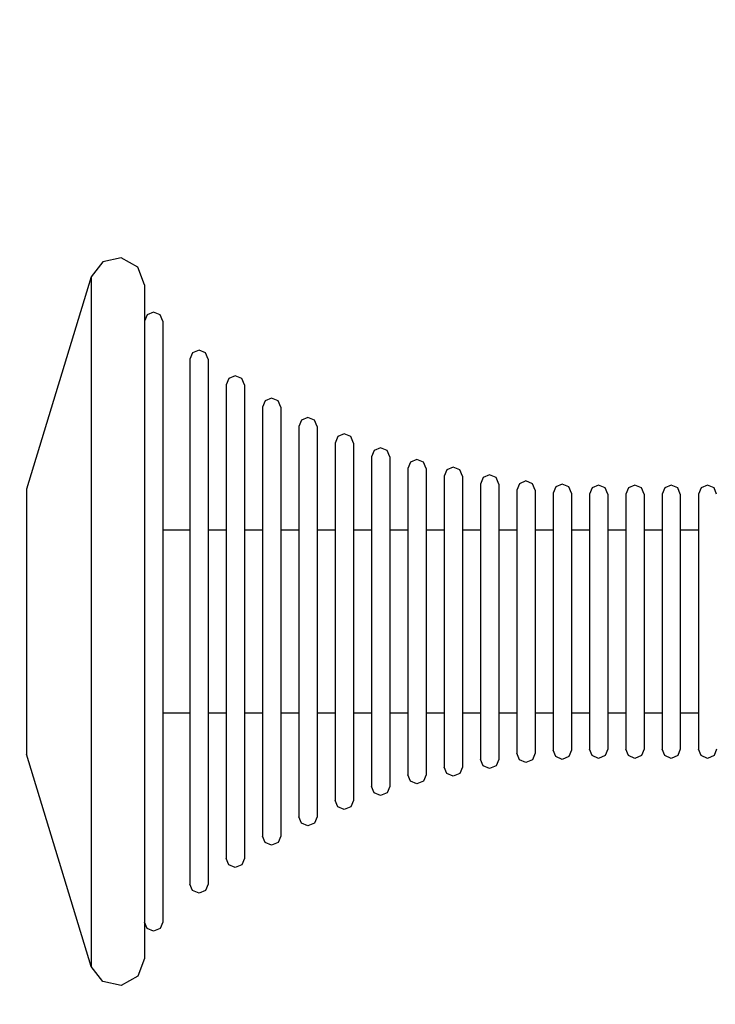
# Model space of a CAD drawing. Units: millimetres. Extents: x -1096 to 9440, y 594 to 10032.
# Drawn here: x 3393 to 3470, y 4064 to 4172 of the extents above; entities that cross this region are included whole.
import ezdxf

# ---------------------------------------------------------------- set-up
doc = ezdxf.new("R2010")
doc.units = ezdxf.units.MM
doc.layers.add('Dimensions', color=7, linetype='Continuous')
doc.styles.get("Standard").update_dxf_attribs({"font": 'arial.ttf'})
doc.dimstyles.new('Leikkiset keinu', dxfattribs={"dimtxt": 150, "dimasz": 2.5, "dimexe": 0.06, "dimexo": 0.625, "dimtad": 0, "dimtih": 1, "dimtoh": 1, "dimdec": 0, "dimtxsty": 'Standard', "dimcen": 2.5, "dimadec": 0, "dimazin": 0, "dimtfac": 1, "dimtmove": 0, "dimatfit": 3, "dimfxl": 1, "dimarcsym": 0})

# ---------------------------------------------------------------- blocks, each defined once
blk = doc.blocks.new('*D3')
at = {"layer": 'Defpoints', "color": 0}
for p in [(3070.85, 7405.13), (-869.31, 594.39), (6481.97, 594.39)]:
    blk.add_point(p, dxfattribs=at)
at = {"layer": 'Dimensions', "color": 0, "lineweight": -2}
for p, q in [((3070.22, 7405.13), (-869.37, 7405.13)), ((-869.31, 7402.63), (-869.31, 4076.96)), ((-869.31, 596.89), (-869.31, 3922.56)), ((6481.35, 594.39), (-869.37, 594.39))]:
    blk.add_line(p, q, dxfattribs=at)
at = {"layer": 'Dimensions', "color": 0}
for points in [[(-868.9, 7402.63), (-869.73, 7402.63), (-869.31, 7405.13)], [(-869.73, 596.89), (-868.9, 596.89), (-869.31, 594.39)]]:
    blk.add_solid(points, dxfattribs=at)
at = {"layer": 'Dimensions', "color": 0, "insert": (-869.31, 3999.76), "char_height": 150, "attachment_point": 5}
blk.add_mtext('6811', dxfattribs=at)

msp = doc.modelspace()

# ---------------------------------------------------------------- linework, layer by layer
at = {"color": 7, "linetype": 'Continuous'}
for p, q in [((3402.14, 4145.38), (3400.87, 4143.71)), ((3404.18, 4145.81), (3402.14, 4145.38)), ((3406.01, 4144.8), (3404.18, 4145.81)), ((3406.74, 4142.84), (3406.01, 4144.8)), ((3400.87, 4143.71), (3393.74, 4120.34)), ((3400.87, 4143.71), (3400.87, 4142.56)), ((3406.74, 4142.84), (3406.74, 4141.71)), ((3400.87, 4142.56), (3400.87, 4140.29)), ((3406.74, 4141.71), (3406.74, 4139.49)), ((3400.87, 4140.29), (3400.87, 4136.97)), ((3407.74, 4139.84), (3407.03, 4139.55)), ((3408.45, 4139.55), (3407.74, 4139.84)), ((3407.03, 4139.55), (3406.74, 4138.84)), ((3406.74, 4139.49), (3406.74, 4136.25)), ((3408.74, 4138.84), (3408.45, 4139.55)), ((3408.74, 4138.84), (3408.74, 4137.83)), ((3408.74, 4137.83), (3408.74, 4135.85)), ((3400.87, 4136.97), (3400.87, 4132.7)), ((3406.74, 4136.25), (3406.74, 4132.08)), ((3408.74, 4135.85), (3408.74, 4132.96)), ((3412.03, 4135.37), (3411.74, 4134.66)), ((3412.74, 4135.66), (3412.03, 4135.37)), ((3413.45, 4135.37), (3412.74, 4135.66)), ((3413.74, 4134.66), (3413.45, 4135.37)), ((3411.74, 4134.66), (3411.74, 4133.78)), ((3413.74, 4134.66), (3413.74, 4133.78)), ((3411.74, 4133.78), (3411.74, 4132.05)), ((3413.74, 4133.78), (3413.74, 4132.05)), ((3400.87, 4132.7), (3400.87, 4127.61)), ((3406.74, 4132.08), (3406.74, 4127.11)), ((3408.74, 4132.96), (3408.74, 4129.24)), ((3411.74, 4132.05), (3411.74, 4129.52)), ((3413.74, 4132.05), (3413.74, 4129.52)), ((3416.03, 4132.53), (3415.74, 4131.82)), ((3416.74, 4132.82), (3416.03, 4132.53)), ((3417.45, 4132.53), (3416.74, 4132.82)), ((3417.74, 4131.82), (3417.45, 4132.53)), ((3415.74, 4131.82), (3415.74, 4131.03)), ((3415.74, 4131.03), (3415.74, 4129.47)), ((3417.74, 4131.82), (3417.74, 4131.03)), ((3417.74, 4131.03), (3417.74, 4129.47)), ((3420.03, 4130.07), (3419.74, 4129.36)), ((3420.74, 4130.36), (3420.03, 4130.07)), ((3421.45, 4130.07), (3420.74, 4130.36)), ((3421.74, 4129.36), (3421.45, 4130.07)), ((3408.74, 4129.24), (3408.74, 4124.81)), ((3411.74, 4129.52), (3411.74, 4126.27)), ((3413.74, 4129.52), (3413.74, 4126.27)), ((3415.74, 4129.47), (3415.74, 4127.19)), ((3417.74, 4129.47), (3417.74, 4127.19)), ((3419.74, 4129.36), (3419.74, 4128.64)), ((3421.74, 4129.36), (3421.74, 4128.64)), ((3419.74, 4128.64), (3419.74, 4127.23)), ((3421.74, 4128.64), (3421.74, 4127.23)), ((3424.03, 4127.95), (3423.74, 4127.24)), ((3424.74, 4128.24), (3424.03, 4127.95)), ((3425.45, 4127.95), (3424.74, 4128.24)), ((3425.74, 4127.24), (3425.45, 4127.95)), ((3400.87, 4127.61), (3400.87, 4121.86)), ((3406.74, 4127.11), (3406.74, 4121.49)), ((3415.74, 4127.19), (3415.74, 4124.26)), ((3417.74, 4127.19), (3417.74, 4124.26)), ((3419.74, 4127.23), (3419.74, 4125.17)), ((3421.74, 4127.23), (3421.74, 4125.17)), ((3423.74, 4127.24), (3423.74, 4126.59)), ((3423.74, 4126.59), (3423.74, 4125.3)), ((3425.74, 4127.24), (3425.74, 4126.59)), ((3425.74, 4126.59), (3425.74, 4125.3)), ((3411.74, 4126.27), (3411.74, 4122.4)), ((3413.74, 4126.27), (3413.74, 4122.4)), ((3428.03, 4126.13), (3427.74, 4125.42)), ((3428.74, 4126.42), (3428.03, 4126.13)), ((3429.45, 4126.13), (3428.74, 4126.42)), ((3429.74, 4125.42), (3429.45, 4126.13)), ((3408.74, 4124.81), (3408.74, 4119.79)), ((3419.74, 4125.17), (3419.74, 4122.51)), ((3421.74, 4125.17), (3421.74, 4122.51)), ((3423.74, 4125.3), (3423.74, 4123.42)), ((3425.74, 4125.3), (3425.74, 4123.42)), ((3427.74, 4125.42), (3427.74, 4124.82)), ((3427.74, 4124.82), (3427.74, 4123.65)), ((3429.74, 4125.42), (3429.74, 4124.82)), ((3429.74, 4124.82), (3429.74, 4123.65)), ((3432.03, 4124.59), (3431.74, 4123.89)), ((3432.74, 4124.89), (3432.03, 4124.59)), ((3433.45, 4124.59), (3432.74, 4124.89)), ((3433.74, 4123.89), (3433.45, 4124.59)), ((3415.74, 4124.26), (3415.74, 4120.76)), ((3417.74, 4124.26), (3417.74, 4120.76)), ((3423.74, 4123.42), (3423.74, 4121.01)), ((3425.74, 4123.42), (3425.74, 4121.01)), ((3427.74, 4123.65), (3427.74, 4121.93)), ((3429.74, 4123.65), (3429.74, 4121.93)), ((3431.74, 4123.89), (3431.74, 4123.34)), ((3431.74, 4123.34), (3431.74, 4122.25)), ((3433.74, 4123.89), (3433.74, 4123.34)), ((3433.74, 4123.34), (3433.74, 4122.25)), ((3436.03, 4123.32), (3435.74, 4122.61)), ((3436.74, 4123.61), (3436.03, 4123.32)), ((3437.45, 4123.32), (3436.74, 4123.61)), ((3437.74, 4122.61), (3437.45, 4123.32)), ((3411.74, 4122.4), (3411.74, 4118.02)), ((3413.74, 4122.4), (3413.74, 4118.02)), ((3419.74, 4122.51), (3419.74, 4119.35)), ((3421.74, 4122.51), (3421.74, 4119.35)), ((3431.74, 4122.25), (3431.74, 4120.66)), ((3433.74, 4122.25), (3433.74, 4120.66)), ((3435.74, 4122.61), (3435.74, 4122.1)), ((3437.74, 4122.61), (3437.74, 4122.1)), ((3440.03, 4122.46), (3439.74, 4121.76)), ((3440.74, 4122.76), (3440.03, 4122.46)), ((3441.45, 4122.46), (3440.74, 4122.76)), ((3441.74, 4121.76), (3441.45, 4122.46)), ((3400.87, 4121.86), (3400.87, 4115.62)), ((3406.74, 4121.49), (3406.74, 4115.39)), ((3427.74, 4121.93), (3427.74, 4119.72)), ((3429.74, 4121.93), (3429.74, 4119.72)), ((3435.74, 4122.1), (3435.74, 4121.09)), ((3437.74, 4122.1), (3437.74, 4121.09)), ((3439.74, 4121.76), (3439.74, 4121.27)), ((3439.74, 4121.27), (3439.74, 4120.31)), ((3441.74, 4121.76), (3441.74, 4121.27)), ((3441.74, 4121.27), (3441.74, 4120.31)), ((3444.03, 4121.62), (3443.74, 4120.91)), ((3444.74, 4121.91), (3444.03, 4121.62)), ((3445.45, 4121.62), (3444.74, 4121.91)), ((3445.74, 4120.91), (3445.45, 4121.62)), ((3448.74, 4121.25), (3448.03, 4120.95)), ((3449.45, 4120.95), (3448.74, 4121.25)), ((3393.74, 4120.34), (3393.74, 4119.9)), ((3415.74, 4120.76), (3415.74, 4116.81)), ((3417.74, 4120.76), (3417.74, 4116.81)), ((3423.74, 4121.01), (3423.74, 4118.13)), ((3425.74, 4121.01), (3425.74, 4118.13)), ((3431.74, 4120.66), (3431.74, 4118.63)), ((3433.74, 4120.66), (3433.74, 4118.63)), ((3435.74, 4121.09), (3435.74, 4119.62)), ((3437.74, 4121.09), (3437.74, 4119.62)), ((3439.74, 4120.31), (3439.74, 4118.91)), ((3441.74, 4120.31), (3441.74, 4118.91)), ((3443.74, 4120.91), (3443.74, 4120.45)), ((3443.74, 4120.45), (3443.74, 4119.55)), ((3445.74, 4120.91), (3445.74, 4120.45)), ((3445.74, 4120.45), (3445.74, 4119.55)), ((3448.03, 4120.95), (3447.74, 4120.25)), ((3447.74, 4120.25), (3447.74, 4119.81)), ((3449.74, 4120.25), (3449.45, 4120.95)), ((3449.74, 4120.25), (3449.74, 4119.81)), ((3452.03, 4120.62), (3451.74, 4119.91)), ((3452.74, 4120.91), (3452.03, 4120.62)), ((3453.45, 4120.62), (3452.74, 4120.91)), ((3453.74, 4119.91), (3453.45, 4120.62)), ((3456.03, 4120.51), (3455.74, 4119.8)), ((3456.74, 4120.8), (3456.03, 4120.51)), ((3457.45, 4120.51), (3456.74, 4120.8)), ((3457.74, 4119.8), (3457.45, 4120.51)), ((3460.03, 4120.51), (3459.74, 4119.8)), ((3460.74, 4120.8), (3460.03, 4120.51)), ((3461.45, 4120.51), (3460.74, 4120.8)), ((3461.74, 4119.8), (3461.45, 4120.51)), ((3464.03, 4120.51), (3463.74, 4119.8)), ((3464.74, 4120.8), (3464.03, 4120.51)), ((3465.45, 4120.51), (3464.74, 4120.8)), ((3465.74, 4119.8), (3465.45, 4120.51)), ((3468.03, 4120.51), (3467.74, 4119.8)), ((3468.74, 4120.8), (3468.03, 4120.51)), ((3469.45, 4120.51), (3468.74, 4120.8)), ((3469.74, 4119.8), (3469.45, 4120.51)), ((3393.74, 4119.9), (3393.74, 4119.02)), ((3393.74, 4119.02), (3393.74, 4117.75)), ((3408.74, 4119.79), (3408.74, 4114.35)), ((3419.74, 4119.35), (3419.74, 4115.77)), ((3421.74, 4119.35), (3421.74, 4115.77)), ((3427.74, 4119.72), (3427.74, 4117.08)), ((3429.74, 4119.72), (3429.74, 4117.08)), ((3435.74, 4119.62), (3435.74, 4117.72)), ((3437.74, 4119.62), (3437.74, 4117.72)), ((3443.74, 4119.55), (3443.74, 4118.22)), ((3445.74, 4119.55), (3445.74, 4118.22)), ((3447.74, 4119.81), (3447.74, 4118.94)), ((3449.74, 4119.81), (3449.74, 4118.94)), ((3451.74, 4119.91), (3451.74, 4119.48)), ((3451.74, 4119.48), (3451.74, 4118.64)), ((3453.74, 4119.91), (3453.74, 4119.48)), ((3453.74, 4119.48), (3453.74, 4118.64)), ((3455.74, 4119.8), (3455.74, 4119.38)), ((3455.74, 4119.38), (3455.74, 4118.54)), ((3457.74, 4119.8), (3457.74, 4119.38)), ((3457.74, 4119.38), (3457.74, 4118.54)), ((3459.74, 4119.8), (3459.74, 4119.38)), ((3459.74, 4119.38), (3459.74, 4118.54)), ((3461.74, 4119.8), (3461.74, 4119.38)), ((3461.74, 4119.38), (3461.74, 4118.54)), ((3463.74, 4119.8), (3463.74, 4119.38)), ((3463.74, 4119.38), (3463.74, 4118.54)), ((3465.74, 4119.8), (3465.74, 4119.38)), ((3465.74, 4119.38), (3465.74, 4118.54)), ((3467.74, 4119.8), (3467.74, 4119.38)), ((3467.74, 4119.38), (3467.74, 4118.54)), ((3411.74, 4118.02), (3411.74, 4113.27)), ((3413.74, 4118.02), (3413.74, 4113.27)), ((3423.74, 4118.13), (3423.74, 4114.87)), ((3425.74, 4118.13), (3425.74, 4114.87)), ((3431.74, 4118.63), (3431.74, 4116.2)), ((3433.74, 4118.63), (3433.74, 4116.2)), ((3439.74, 4118.91), (3439.74, 4117.11)), ((3441.74, 4118.91), (3441.74, 4117.11)), ((3443.74, 4118.22), (3443.74, 4116.52)), ((3445.74, 4118.22), (3445.74, 4116.52)), ((3447.74, 4118.94), (3447.74, 4117.67)), ((3449.74, 4118.94), (3449.74, 4117.67)), ((3451.74, 4118.64), (3451.74, 4117.4)), ((3453.74, 4118.64), (3453.74, 4117.4)), ((3455.74, 4118.54), (3455.74, 4117.31)), ((3457.74, 4118.54), (3457.74, 4117.31)), ((3459.74, 4118.54), (3459.74, 4117.31)), ((3461.74, 4118.54), (3461.74, 4117.31)), ((3463.74, 4118.54), (3463.74, 4117.31)), ((3465.74, 4118.54), (3465.74, 4117.31)), ((3467.74, 4118.54), (3467.74, 4117.31)), ((3393.74, 4117.75), (3393.74, 4116.11)), ((3415.74, 4116.81), (3415.74, 4112.53)), ((3417.74, 4116.81), (3417.74, 4112.53)), ((3427.74, 4117.08), (3427.74, 4114.1)), ((3429.74, 4117.08), (3429.74, 4114.1)), ((3435.74, 4117.72), (3435.74, 4115.46)), ((3437.74, 4117.72), (3437.74, 4115.46)), ((3439.74, 4117.11), (3439.74, 4114.97)), ((3441.74, 4117.11), (3441.74, 4114.97)), ((3447.74, 4117.67), (3447.74, 4116.04)), ((3449.74, 4117.67), (3449.74, 4116.04)), ((3451.74, 4117.4), (3451.74, 4115.81)), ((3453.74, 4117.4), (3453.74, 4115.81)), ((3455.74, 4117.31), (3455.74, 4115.73)), ((3457.74, 4117.31), (3457.74, 4115.73)), ((3459.74, 4117.31), (3459.74, 4115.73)), ((3461.74, 4117.31), (3461.74, 4115.73)), ((3463.74, 4117.31), (3463.74, 4115.73)), ((3465.74, 4117.31), (3465.74, 4115.73)), ((3467.74, 4117.31), (3467.74, 4115.73)), ((3393.74, 4116.11), (3393.74, 4114.15)), ((3411.74, 4115.84), (3408.74, 4115.84)), ((3415.74, 4115.84), (3413.74, 4115.84)), ((3419.74, 4115.84), (3417.74, 4115.84)), ((3419.74, 4115.77), (3419.74, 4111.89)), ((3423.74, 4115.84), (3421.74, 4115.84)), ((3421.74, 4115.77), (3421.74, 4111.89)), ((3427.74, 4115.84), (3425.74, 4115.84)), ((3431.74, 4115.84), (3429.74, 4115.84)), ((3431.74, 4116.2), (3431.74, 4113.45)), ((3433.74, 4116.2), (3433.74, 4113.45)), ((3435.74, 4115.84), (3433.74, 4115.84)), ((3439.74, 4115.84), (3437.74, 4115.84)), ((3443.74, 4115.84), (3441.74, 4115.84)), ((3443.74, 4116.52), (3443.74, 4114.48)), ((3445.74, 4116.52), (3445.74, 4114.48)), ((3447.74, 4115.84), (3445.74, 4115.84)), ((3447.74, 4116.04), (3447.74, 4114.1)), ((3449.74, 4116.04), (3449.74, 4114.1)), ((3451.74, 4115.84), (3449.74, 4115.84)), ((3451.74, 4115.81), (3451.74, 4113.91)), ((3455.74, 4115.84), (3453.74, 4115.84)), ((3453.74, 4115.81), (3453.74, 4113.91)), ((3455.74, 4115.73), (3455.74, 4113.85)), ((3459.74, 4115.84), (3457.74, 4115.84)), ((3457.74, 4115.73), (3457.74, 4113.85)), ((3459.74, 4115.73), (3459.74, 4113.85)), ((3463.74, 4115.84), (3461.74, 4115.84)), ((3461.74, 4115.73), (3461.74, 4113.85)), ((3463.74, 4115.73), (3463.74, 4113.85)), ((3467.74, 4115.84), (3465.74, 4115.84)), ((3465.74, 4115.73), (3465.74, 4113.85)), ((3467.74, 4115.73), (3467.74, 4113.85)), ((3400.87, 4115.62), (3400.87, 4109.08)), ((3406.74, 4115.39), (3406.74, 4109)), ((3423.74, 4114.87), (3423.74, 4111.34)), ((3425.74, 4114.87), (3425.74, 4111.34)), ((3435.74, 4115.46), (3435.74, 4112.91)), ((3437.74, 4115.46), (3437.74, 4112.91)), ((3439.74, 4114.97), (3439.74, 4112.55)), ((3441.74, 4114.97), (3441.74, 4112.55)), ((3393.74, 4114.15), (3393.74, 4111.94)), ((3408.74, 4114.35), (3408.74, 4108.65)), ((3427.74, 4114.1), (3427.74, 4110.87)), ((3429.74, 4114.1), (3429.74, 4110.87)), ((3443.74, 4114.48), (3443.74, 4112.19)), ((3445.74, 4114.48), (3445.74, 4112.19)), ((3447.74, 4114.1), (3447.74, 4111.9)), ((3449.74, 4114.1), (3449.74, 4111.9)), ((3451.74, 4113.91), (3451.74, 4111.76)), ((3453.74, 4113.91), (3453.74, 4111.76)), ((3455.74, 4113.85), (3455.74, 4111.72)), ((3457.74, 4113.85), (3457.74, 4111.72)), ((3459.74, 4113.85), (3459.74, 4111.72)), ((3461.74, 4113.85), (3461.74, 4111.72)), ((3463.74, 4113.85), (3463.74, 4111.72)), ((3465.74, 4113.85), (3465.74, 4111.72)), ((3467.74, 4113.85), (3467.74, 4111.72)), ((3411.74, 4113.27), (3411.74, 4108.29)), ((3413.74, 4113.27), (3413.74, 4108.29)), ((3415.74, 4112.53), (3415.74, 4108.04)), ((3417.74, 4112.53), (3417.74, 4108.04)), ((3431.74, 4113.45), (3431.74, 4110.47)), ((3433.74, 4113.45), (3433.74, 4110.47)), ((3435.74, 4112.91), (3435.74, 4110.14)), ((3437.74, 4112.91), (3437.74, 4110.14)), ((3439.74, 4112.55), (3439.74, 4109.91)), ((3441.74, 4112.55), (3441.74, 4109.91)), ((3393.74, 4111.94), (3393.74, 4109.55)), ((3419.74, 4111.89), (3419.74, 4107.82)), ((3421.74, 4111.89), (3421.74, 4107.82)), ((3443.74, 4112.19), (3443.74, 4109.7)), ((3445.74, 4112.19), (3445.74, 4109.7)), ((3447.74, 4111.9), (3447.74, 4109.52)), ((3449.74, 4111.9), (3449.74, 4109.52)), ((3451.74, 4111.76), (3451.74, 4109.44)), ((3453.74, 4111.76), (3453.74, 4109.44)), ((3455.74, 4111.72), (3455.74, 4109.41)), ((3457.74, 4111.72), (3457.74, 4109.41)), ((3459.74, 4111.72), (3459.74, 4109.41)), ((3461.74, 4111.72), (3461.74, 4109.41)), ((3463.74, 4111.72), (3463.74, 4109.41)), ((3465.74, 4111.72), (3465.74, 4109.41)), ((3467.74, 4111.72), (3467.74, 4109.41)), ((3423.74, 4111.34), (3423.74, 4107.64)), ((3425.74, 4111.34), (3425.74, 4107.64)), ((3427.74, 4110.87), (3427.74, 4107.48)), ((3429.74, 4110.87), (3429.74, 4107.48)), ((3431.74, 4110.47), (3431.74, 4107.34)), ((3433.74, 4110.47), (3433.74, 4107.34)), ((3393.74, 4109.55), (3393.74, 4107.03)), ((3435.74, 4110.14), (3435.74, 4107.23)), ((3437.74, 4110.14), (3437.74, 4107.23)), ((3439.74, 4109.91), (3439.74, 4107.16)), ((3441.74, 4109.91), (3441.74, 4107.16)), ((3443.74, 4109.7), (3443.74, 4107.08)), ((3445.74, 4109.7), (3445.74, 4107.08)), ((3447.74, 4109.52), (3447.74, 4107.03)), ((3449.74, 4109.52), (3449.74, 4107.03)), ((3451.74, 4109.44), (3451.74, 4107)), ((3453.74, 4109.44), (3453.74, 4107)), ((3455.74, 4109.41), (3455.74, 4106.99)), ((3457.74, 4109.41), (3457.74, 4106.99)), ((3459.74, 4109.41), (3459.74, 4106.99)), ((3461.74, 4109.41), (3461.74, 4106.99)), ((3463.74, 4109.41), (3463.74, 4106.99)), ((3465.74, 4109.41), (3465.74, 4106.99)), ((3467.74, 4109.41), (3467.74, 4106.99)), ((3400.87, 4109.08), (3400.87, 4102.44)), ((3406.74, 4109), (3406.74, 4102.51)), ((3408.74, 4108.65), (3408.74, 4102.86)), ((3411.74, 4108.29), (3411.74, 4103.23)), ((3413.74, 4108.29), (3413.74, 4103.23)), ((3415.74, 4108.04), (3415.74, 4103.48)), ((3417.74, 4108.04), (3417.74, 4103.48)), ((3419.74, 4107.82), (3419.74, 4103.69)), ((3421.74, 4107.82), (3421.74, 4103.69)), ((3423.74, 4107.64), (3423.74, 4103.88)), ((3425.74, 4107.64), (3425.74, 4103.88)), ((3427.74, 4107.48), (3427.74, 4104.04)), ((3429.74, 4107.48), (3429.74, 4104.04)), ((3431.74, 4107.34), (3431.74, 4104.17)), ((3433.74, 4107.34), (3433.74, 4104.17)), ((3435.74, 4107.23), (3435.74, 4104.28)), ((3437.74, 4107.23), (3437.74, 4104.28)), ((3439.74, 4107.16), (3439.74, 4104.36)), ((3441.74, 4107.16), (3441.74, 4104.36)), ((3443.74, 4107.08), (3443.74, 4104.43)), ((3445.74, 4107.08), (3445.74, 4104.43)), ((3393.74, 4107.03), (3393.74, 4104.48)), ((3447.74, 4107.03), (3447.74, 4104.49)), ((3449.74, 4107.03), (3449.74, 4104.49)), ((3451.74, 4107), (3451.74, 4104.52)), ((3453.74, 4107), (3453.74, 4104.52)), ((3455.74, 4106.99), (3455.74, 4104.53)), ((3457.74, 4106.99), (3457.74, 4104.53)), ((3459.74, 4106.99), (3459.74, 4104.53)), ((3461.74, 4106.99), (3461.74, 4104.53)), ((3463.74, 4106.99), (3463.74, 4104.53)), ((3465.74, 4106.99), (3465.74, 4104.53)), ((3467.74, 4106.99), (3467.74, 4104.53)), ((3393.74, 4104.48), (3393.74, 4101.97)), ((3423.74, 4103.88), (3423.74, 4100.18)), ((3425.74, 4103.88), (3425.74, 4100.18)), ((3427.74, 4104.04), (3427.74, 4100.65)), ((3429.74, 4104.04), (3429.74, 4100.65)), ((3431.74, 4104.17), (3431.74, 4101.05)), ((3433.74, 4104.17), (3433.74, 4101.05)), ((3435.74, 4104.28), (3435.74, 4101.38)), ((3437.74, 4104.28), (3437.74, 4101.38)), ((3439.74, 4104.36), (3439.74, 4101.6)), ((3441.74, 4104.36), (3441.74, 4101.6)), ((3443.74, 4104.43), (3443.74, 4101.82)), ((3445.74, 4104.43), (3445.74, 4101.82)), ((3447.74, 4104.49), (3447.74, 4101.99)), ((3449.74, 4104.49), (3449.74, 4101.99)), ((3451.74, 4104.52), (3451.74, 4102.08)), ((3453.74, 4104.52), (3453.74, 4102.08)), ((3455.74, 4104.53), (3455.74, 4102.11)), ((3457.74, 4104.53), (3457.74, 4102.11)), ((3459.74, 4104.53), (3459.74, 4102.11)), ((3461.74, 4104.53), (3461.74, 4102.11)), ((3463.74, 4104.53), (3463.74, 4102.11)), ((3465.74, 4104.53), (3465.74, 4102.11)), ((3467.74, 4104.53), (3467.74, 4102.11)), ((3408.74, 4102.86), (3408.74, 4097.16)), ((3411.74, 4103.23), (3411.74, 4098.25)), ((3413.74, 4103.23), (3413.74, 4098.25)), ((3415.74, 4103.48), (3415.74, 4098.99)), ((3417.74, 4103.48), (3417.74, 4098.99)), ((3419.74, 4103.69), (3419.74, 4099.63)), ((3421.74, 4103.69), (3421.74, 4099.63)), ((3393.74, 4101.97), (3393.74, 4099.57)), ((3400.87, 4102.44), (3400.87, 4095.9)), ((3406.74, 4102.51), (3406.74, 4096.12)), ((3443.74, 4101.82), (3443.74, 4099.33)), ((3445.74, 4101.82), (3445.74, 4099.33)), ((3447.74, 4101.99), (3447.74, 4099.61)), ((3449.74, 4101.99), (3449.74, 4099.61)), ((3451.74, 4102.08), (3451.74, 4099.75)), ((3453.74, 4102.08), (3453.74, 4099.75)), ((3455.74, 4102.11), (3455.74, 4099.8)), ((3457.74, 4102.11), (3457.74, 4099.8)), ((3459.74, 4102.11), (3459.74, 4099.8)), ((3461.74, 4102.11), (3461.74, 4099.8)), ((3463.74, 4102.11), (3463.74, 4099.8)), ((3465.74, 4102.11), (3465.74, 4099.8)), ((3467.74, 4102.11), (3467.74, 4099.8)), ((3427.74, 4100.65), (3427.74, 4097.42)), ((3429.74, 4100.65), (3429.74, 4097.42)), ((3431.74, 4101.05), (3431.74, 4098.07)), ((3433.74, 4101.05), (3433.74, 4098.07)), ((3435.74, 4101.38), (3435.74, 4098.61)), ((3437.74, 4101.38), (3437.74, 4098.61)), ((3439.74, 4101.6), (3439.74, 4098.97)), ((3441.74, 4101.6), (3441.74, 4098.97)), ((3393.74, 4099.57), (3393.74, 4097.36)), ((3419.74, 4099.63), (3419.74, 4095.75)), ((3421.74, 4099.63), (3421.74, 4095.75)), ((3423.74, 4100.18), (3423.74, 4096.65)), ((3425.74, 4100.18), (3425.74, 4096.65)), ((3447.74, 4099.61), (3447.74, 4097.42)), ((3449.74, 4099.61), (3449.74, 4097.42)), ((3451.74, 4099.75), (3451.74, 4097.61)), ((3453.74, 4099.75), (3453.74, 4097.61)), ((3455.74, 4099.8), (3455.74, 4097.67)), ((3457.74, 4099.8), (3457.74, 4097.67)), ((3459.74, 4099.8), (3459.74, 4097.67)), ((3461.74, 4099.8), (3461.74, 4097.67)), ((3463.74, 4099.8), (3463.74, 4097.67)), ((3465.74, 4099.8), (3465.74, 4097.67)), ((3467.74, 4099.8), (3467.74, 4097.67)), ((3415.74, 4098.99), (3415.74, 4094.7)), ((3417.74, 4098.99), (3417.74, 4094.7)), ((3435.74, 4098.61), (3435.74, 4096.05)), ((3437.74, 4098.61), (3437.74, 4096.05)), ((3439.74, 4098.97), (3439.74, 4096.55)), ((3441.74, 4098.97), (3441.74, 4096.55)), ((3443.74, 4099.33), (3443.74, 4097.03)), ((3445.74, 4099.33), (3445.74, 4097.03)), ((3393.74, 4097.36), (3393.74, 4095.41)), ((3411.74, 4098.25), (3411.74, 4093.5)), ((3413.74, 4098.25), (3413.74, 4093.5)), ((3427.74, 4097.42), (3427.74, 4094.44)), ((3429.74, 4097.42), (3429.74, 4094.44)), ((3431.74, 4098.07), (3431.74, 4095.32)), ((3433.74, 4098.07), (3433.74, 4095.32)), ((3447.74, 4097.42), (3447.74, 4095.47)), ((3449.74, 4097.42), (3449.74, 4095.47)), ((3451.74, 4097.61), (3451.74, 4095.71)), ((3453.74, 4097.61), (3453.74, 4095.71)), ((3455.74, 4097.67), (3455.74, 4095.79)), ((3457.74, 4097.67), (3457.74, 4095.79)), ((3459.74, 4097.67), (3459.74, 4095.79)), ((3461.74, 4097.67), (3461.74, 4095.79)), ((3463.74, 4097.67), (3463.74, 4095.79)), ((3465.74, 4097.67), (3465.74, 4095.79)), ((3467.74, 4097.67), (3467.74, 4095.79)), ((3408.74, 4097.16), (3408.74, 4091.72)), ((3423.74, 4096.65), (3423.74, 4093.39)), ((3425.74, 4096.65), (3425.74, 4093.39)), ((3439.74, 4096.55), (3439.74, 4094.4)), ((3441.74, 4096.55), (3441.74, 4094.4)), ((3443.74, 4097.03), (3443.74, 4095)), ((3445.74, 4097.03), (3445.74, 4095)), ((3393.74, 4095.41), (3393.74, 4093.77)), ((3400.87, 4095.9), (3400.87, 4089.66)), ((3406.74, 4096.12), (3406.74, 4090.03)), ((3411.74, 4095.68), (3408.74, 4095.68)), ((3415.74, 4095.68), (3413.74, 4095.68)), ((3419.74, 4095.68), (3417.74, 4095.68)), ((3419.74, 4095.75), (3419.74, 4092.17)), ((3421.74, 4095.75), (3421.74, 4092.17)), ((3423.74, 4095.68), (3421.74, 4095.68)), ((3427.74, 4095.68), (3425.74, 4095.68)), ((3431.74, 4095.68), (3429.74, 4095.68)), ((3431.74, 4095.32), (3431.74, 4092.89)), ((3435.74, 4095.68), (3433.74, 4095.68)), ((3433.74, 4095.32), (3433.74, 4092.89)), ((3435.74, 4096.05), (3435.74, 4093.79)), ((3437.74, 4096.05), (3437.74, 4093.79)), ((3439.74, 4095.68), (3437.74, 4095.68)), ((3443.74, 4095.68), (3441.74, 4095.68)), ((3447.74, 4095.68), (3445.74, 4095.68)), ((3447.74, 4095.47), (3447.74, 4093.85)), ((3451.74, 4095.68), (3449.74, 4095.68)), ((3449.74, 4095.47), (3449.74, 4093.85)), ((3451.74, 4095.71), (3451.74, 4094.12)), ((3453.74, 4095.71), (3453.74, 4094.12)), ((3455.74, 4095.68), (3453.74, 4095.68)), ((3455.74, 4095.79), (3455.74, 4094.21)), ((3457.74, 4095.79), (3457.74, 4094.21)), ((3459.74, 4095.68), (3457.74, 4095.68)), ((3459.74, 4095.79), (3459.74, 4094.21)), ((3461.74, 4095.79), (3461.74, 4094.21)), ((3463.74, 4095.68), (3461.74, 4095.68)), ((3463.74, 4095.79), (3463.74, 4094.21)), ((3465.74, 4095.79), (3465.74, 4094.21)), ((3467.74, 4095.68), (3465.74, 4095.68)), ((3467.74, 4095.79), (3467.74, 4094.21)), ((3415.74, 4094.7), (3415.74, 4090.75)), ((3417.74, 4094.7), (3417.74, 4090.75)), ((3427.74, 4094.44), (3427.74, 4091.8)), ((3429.74, 4094.44), (3429.74, 4091.8)), ((3439.74, 4094.4), (3439.74, 4092.6)), ((3441.74, 4094.4), (3441.74, 4092.6)), ((3443.74, 4095), (3443.74, 4093.3)), ((3445.74, 4095), (3445.74, 4093.3)), ((3451.74, 4094.12), (3451.74, 4092.88)), ((3453.74, 4094.12), (3453.74, 4092.88)), ((3455.74, 4094.21), (3455.74, 4092.98)), ((3457.74, 4094.21), (3457.74, 4092.98)), ((3459.74, 4094.21), (3459.74, 4092.98)), ((3461.74, 4094.21), (3461.74, 4092.98)), ((3463.74, 4094.21), (3463.74, 4092.98)), ((3465.74, 4094.21), (3465.74, 4092.98)), ((3467.74, 4094.21), (3467.74, 4092.98)), ((3393.74, 4093.77), (3393.74, 4092.49)), ((3411.74, 4093.5), (3411.74, 4089.12)), ((3413.74, 4093.5), (3413.74, 4089.12)), ((3423.74, 4093.39), (3423.74, 4090.51)), ((3425.74, 4093.39), (3425.74, 4090.51)), ((3435.74, 4093.79), (3435.74, 4091.9)), ((3437.74, 4093.79), (3437.74, 4091.9)), ((3443.74, 4093.3), (3443.74, 4091.97)), ((3445.74, 4093.3), (3445.74, 4091.97)), ((3447.74, 4093.85), (3447.74, 4092.58)), ((3449.74, 4093.85), (3449.74, 4092.58)), ((3455.74, 4092.98), (3455.74, 4092.14)), ((3457.74, 4092.98), (3457.74, 4092.14)), ((3459.74, 4092.98), (3459.74, 4092.14)), ((3461.74, 4092.98), (3461.74, 4092.14)), ((3463.74, 4092.98), (3463.74, 4092.14)), ((3465.74, 4092.98), (3465.74, 4092.14)), ((3467.74, 4092.98), (3467.74, 4092.14)), ((3393.74, 4092.49), (3393.74, 4091.62)), ((3419.74, 4092.17), (3419.74, 4089.01)), ((3421.74, 4092.17), (3421.74, 4089.01)), ((3431.74, 4092.89), (3431.74, 4090.85)), ((3433.74, 4092.89), (3433.74, 4090.85)), ((3435.74, 4091.9), (3435.74, 4090.42)), ((3437.74, 4091.9), (3437.74, 4090.42)), ((3439.74, 4092.6), (3439.74, 4091.2)), ((3441.74, 4092.6), (3441.74, 4091.2)), ((3443.74, 4091.97), (3443.74, 4091.06)), ((3445.74, 4091.97), (3445.74, 4091.06)), ((3447.74, 4092.58), (3447.74, 4091.71)), ((3449.74, 4092.58), (3449.74, 4091.71)), ((3451.74, 4092.88), (3451.74, 4092.03)), ((3451.74, 4092.03), (3451.74, 4091.6)), ((3453.74, 4092.88), (3453.74, 4092.03)), ((3453.74, 4092.03), (3453.74, 4091.6)), ((3455.74, 4092.14), (3455.74, 4091.71)), ((3457.74, 4092.14), (3457.74, 4091.71)), ((3459.74, 4092.14), (3459.74, 4091.71)), ((3461.74, 4092.14), (3461.74, 4091.71)), ((3463.74, 4092.14), (3463.74, 4091.71)), ((3465.74, 4092.14), (3465.74, 4091.71)), ((3467.74, 4092.14), (3467.74, 4091.71)), ((3393.74, 4091.62), (3393.74, 4091.18)), ((3400.87, 4067.8), (3393.74, 4091.18)), ((3408.74, 4091.72), (3408.74, 4086.71)), ((3427.74, 4091.8), (3427.74, 4089.59)), ((3429.74, 4091.8), (3429.74, 4089.59)), ((3431.74, 4090.85), (3431.74, 4089.27)), ((3433.74, 4090.85), (3433.74, 4089.27)), ((3439.74, 4091.2), (3439.74, 4090.25)), ((3441.74, 4091.2), (3441.74, 4090.25)), ((3443.74, 4091.06), (3443.74, 4090.6)), ((3445.74, 4091.06), (3445.74, 4090.6)), ((3447.74, 4091.71), (3447.74, 4091.27)), ((3448.03, 4090.56), (3447.74, 4091.27)), ((3449.74, 4091.27), (3449.45, 4090.56)), ((3449.74, 4091.71), (3449.74, 4091.27)), ((3452.03, 4090.9), (3451.74, 4091.6)), ((3452.74, 4090.6), (3452.03, 4090.9)), ((3453.45, 4090.9), (3452.74, 4090.6)), ((3453.74, 4091.6), (3453.45, 4090.9)), ((3456.03, 4091.01), (3455.74, 4091.71)), ((3456.74, 4090.71), (3456.03, 4091.01)), ((3457.45, 4091.01), (3456.74, 4090.71)), ((3457.74, 4091.71), (3457.45, 4091.01)), ((3460.03, 4091.01), (3459.74, 4091.71)), ((3460.74, 4090.71), (3460.03, 4091.01)), ((3461.45, 4091.01), (3460.74, 4090.71)), ((3461.74, 4091.71), (3461.45, 4091.01)), ((3464.03, 4091.01), (3463.74, 4091.71)), ((3464.74, 4090.71), (3464.03, 4091.01)), ((3465.45, 4091.01), (3464.74, 4090.71)), ((3465.74, 4091.71), (3465.45, 4091.01)), ((3468.03, 4091.01), (3467.74, 4091.71)), ((3468.74, 4090.71), (3468.03, 4091.01)), ((3469.45, 4091.01), (3468.74, 4090.71)), ((3469.74, 4091.71), (3469.45, 4091.01)), ((3406.74, 4090.03), (3406.74, 4084.41)), ((3415.74, 4090.75), (3415.74, 4087.26)), ((3417.74, 4090.75), (3417.74, 4087.26)), ((3423.74, 4090.51), (3423.74, 4088.1)), ((3425.74, 4090.51), (3425.74, 4088.1)), ((3435.74, 4090.42), (3435.74, 4089.42)), ((3437.74, 4090.42), (3437.74, 4089.42)), ((3439.74, 4090.25), (3439.74, 4089.76)), ((3440.03, 4089.05), (3439.74, 4089.76)), ((3441.74, 4089.76), (3441.45, 4089.05)), ((3441.74, 4090.25), (3441.74, 4089.76)), ((3444.03, 4089.9), (3443.74, 4090.6)), ((3444.74, 4089.6), (3444.03, 4089.9)), ((3445.45, 4089.9), (3444.74, 4089.6)), ((3445.74, 4090.6), (3445.45, 4089.9)), ((3448.74, 4090.27), (3448.03, 4090.56)), ((3449.45, 4090.56), (3448.74, 4090.27)), ((3400.87, 4089.66), (3400.87, 4083.9)), ((3411.74, 4089.12), (3411.74, 4085.24)), ((3413.74, 4089.12), (3413.74, 4085.24)), ((3419.74, 4089.01), (3419.74, 4086.35)), ((3421.74, 4089.01), (3421.74, 4086.35)), ((3427.74, 4089.59), (3427.74, 4087.87)), ((3429.74, 4089.59), (3429.74, 4087.87)), ((3431.74, 4089.27), (3431.74, 4088.18)), ((3433.74, 4089.27), (3433.74, 4088.18)), ((3435.74, 4089.42), (3435.74, 4088.9)), ((3436.03, 4088.2), (3435.74, 4088.9)), ((3437.74, 4088.9), (3437.45, 4088.2)), ((3437.74, 4089.42), (3437.74, 4088.9)), ((3440.74, 4088.76), (3440.03, 4089.05)), ((3441.45, 4089.05), (3440.74, 4088.76)), ((3423.74, 4088.1), (3423.74, 4086.22)), ((3425.74, 4088.1), (3425.74, 4086.22)), ((3427.74, 4087.87), (3427.74, 4086.69)), ((3429.74, 4087.87), (3429.74, 4086.69)), ((3431.74, 4088.18), (3431.74, 4087.63)), ((3432.03, 4086.92), (3431.74, 4087.63)), ((3433.74, 4087.63), (3433.45, 4086.92)), ((3433.74, 4088.18), (3433.74, 4087.63)), ((3436.74, 4087.9), (3436.03, 4088.2)), ((3437.45, 4088.2), (3436.74, 4087.9)), ((3408.74, 4086.71), (3408.74, 4082.28)), ((3415.74, 4087.26), (3415.74, 4084.33)), ((3417.74, 4087.26), (3417.74, 4084.33)), ((3427.74, 4086.69), (3427.74, 4086.09)), ((3429.74, 4086.69), (3429.74, 4086.09)), ((3432.74, 4086.63), (3432.03, 4086.92)), ((3433.45, 4086.92), (3432.74, 4086.63)), ((3419.74, 4086.35), (3419.74, 4084.29)), ((3421.74, 4086.35), (3421.74, 4084.29)), ((3423.74, 4086.22), (3423.74, 4084.93)), ((3425.74, 4086.22), (3425.74, 4084.93)), ((3428.03, 4085.39), (3427.74, 4086.09)), ((3428.74, 4085.09), (3428.03, 4085.39)), ((3429.45, 4085.39), (3428.74, 4085.09)), ((3429.74, 4086.09), (3429.45, 4085.39)), ((3406.74, 4084.41), (3406.74, 4079.44)), ((3411.74, 4085.24), (3411.74, 4081.99)), ((3413.74, 4085.24), (3413.74, 4081.99)), ((3415.74, 4084.33), (3415.74, 4082.05)), ((3417.74, 4084.33), (3417.74, 4082.05)), ((3419.74, 4084.29), (3419.74, 4082.87)), ((3421.74, 4084.29), (3421.74, 4082.87)), ((3423.74, 4084.93), (3423.74, 4084.28)), ((3424.03, 4083.57), (3423.74, 4084.28)), ((3425.74, 4084.28), (3425.45, 4083.57)), ((3425.74, 4084.93), (3425.74, 4084.28)), ((3400.87, 4083.9), (3400.87, 4078.82)), ((3424.74, 4083.28), (3424.03, 4083.57)), ((3425.45, 4083.57), (3424.74, 4083.28)), ((3408.74, 4082.28), (3408.74, 4078.56)), ((3419.74, 4082.87), (3419.74, 4082.16)), ((3420.03, 4081.45), (3419.74, 4082.16)), ((3421.74, 4082.16), (3421.45, 4081.45)), ((3421.74, 4082.87), (3421.74, 4082.16)), ((3411.74, 4081.99), (3411.74, 4079.46)), ((3413.74, 4081.99), (3413.74, 4079.46)), ((3415.74, 4082.05), (3415.74, 4080.49)), ((3417.74, 4082.05), (3417.74, 4080.49)), ((3420.74, 4081.16), (3420.03, 4081.45)), ((3421.45, 4081.45), (3420.74, 4081.16)), ((3415.74, 4080.49), (3415.74, 4079.7)), ((3417.74, 4080.49), (3417.74, 4079.7)), ((3406.74, 4079.44), (3406.74, 4075.27)), ((3411.74, 4079.46), (3411.74, 4077.73)), ((3413.74, 4079.46), (3413.74, 4077.73)), ((3416.03, 4078.99), (3415.74, 4079.7)), ((3416.74, 4078.7), (3416.03, 4078.99)), ((3417.45, 4078.99), (3416.74, 4078.7)), ((3417.74, 4079.7), (3417.45, 4078.99)), ((3400.87, 4078.82), (3400.87, 4074.55)), ((3408.74, 4078.56), (3408.74, 4075.66)), ((3411.74, 4077.73), (3411.74, 4076.86)), ((3412.03, 4076.15), (3411.74, 4076.86)), ((3413.74, 4076.86), (3413.45, 4076.15)), ((3413.74, 4077.73), (3413.74, 4076.86)), ((3408.74, 4075.66), (3408.74, 4073.68)), ((3412.74, 4075.86), (3412.03, 4076.15)), ((3413.45, 4076.15), (3412.74, 4075.86)), ((3400.87, 4074.55), (3400.87, 4071.23)), ((3406.74, 4075.27), (3406.74, 4072.02)), ((3408.74, 4073.68), (3408.74, 4072.68)), ((3407.03, 4071.97), (3406.74, 4072.68)), ((3408.74, 4072.68), (3408.45, 4071.97)), ((3406.74, 4072.02), (3406.74, 4069.8)), ((3407.74, 4071.68), (3407.03, 4071.97)), ((3408.45, 4071.97), (3407.74, 4071.68)), ((3400.87, 4071.23), (3400.87, 4068.96)), ((3406.74, 4069.8), (3406.74, 4068.68)), ((3400.87, 4068.96), (3400.87, 4067.8)), ((3406.74, 4068.68), (3406.01, 4066.72)), ((3402.14, 4066.14), (3400.87, 4067.8)), ((3404.18, 4065.71), (3402.14, 4066.14)), ((3406.01, 4066.72), (3404.18, 4065.71))]:
    msp.add_line(p, q, dxfattribs=at)

# ---------------------------------------------------------------- dimensions: what is measured, and where the dimension line sits
at = {"layer": 'Dimensions'}
dim = msp.add_linear_dim(base=(-869.31, 594.39), p1=(3070.85, 7405.13), p2=(6481.97, 594.39), angle=90, dimstyle='Leikkiset keinu', override={"dimlfac": 1}, dxfattribs=at)
dim.commit()
dim.dimension.update_dxf_attribs({"geometry": '*D3', "text_midpoint": (-869.31, 3999.76)})

doc.saveas('drawing.dxf')
